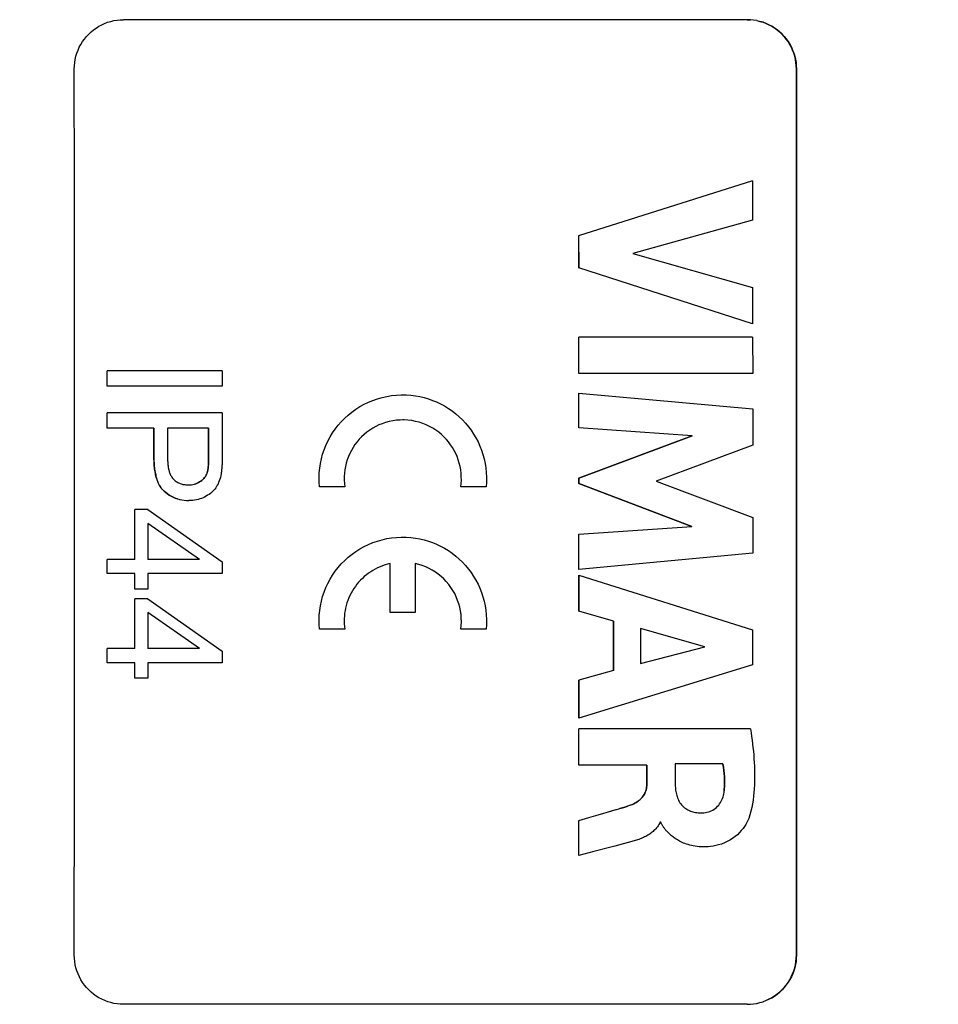
# Model space of a CAD drawing. Units: millimetres. Extents: x -204 to 484, y -276 to 257.
# Drawn here: x -2 to 26, y 20 to 50 of the extents above; entities that cross this region are included whole.
import ezdxf

# ---------------------------------------------------------------- set-up
doc = ezdxf.new("R2010")
doc.units = ezdxf.units.MM
doc.header["$LTSCALE"] = 16.335
doc.layers.get('0').update_dxf_attribs({"linetype": 'CONTINUOUS'})
for name, color, linetype in [('30M_DRUM', 7, 'CONTINUOUS'), ('DRAFT', 7, 'CONTINUOUS'), ('RACCORDO', 7, 'CONTINUOUS')]:
    doc.layers.add(name, color=color, linetype=linetype)
doc.styles.get("Standard").update_dxf_attribs({"font": 'txt', "width": 0.8})
doc.dimstyles.new('DIMSTYLE_1', dxfattribs={"dimtxt": 3, "dimasz": 3, "dimexe": 1.5, "dimexo": 0.5, "dimgap": 0.75, "dimtad": 1, "dimtxsty": 'STANDARD', "dimblk": '_FILLED', "dimblk1": '_FILLED', "dimblk2": '_FILLED', "dimcen": 0.09, "dimadec": 0, "dimazin": 0, "dimtfac": 1, "dimtofl": 0, "dimtmove": 0, "dimatfit": 3, "dimldrblk": '_FILLED', "dimfxl": 1, "dimtolj": 1, "dimarcsym": 0})

# ---------------------------------------------------------------- blocks, each defined once
blk = doc.blocks.new('_FILLED')
at = {"color": 0, "linetype": 'BYBLOCK'}
blk.add_solid([(0, 0), (-1, 0.317), (-1, -0.317)], dxfattribs=at)
blk = doc.blocks.new('*D2')
at = {"color": 7, "linetype": 'CONTINUOUS'}
for p, q in [((-156.584, -24.594), (-156.584, 254.305)), ((173.416, -24.594), (173.416, 254.305)), ((-156.584, 252.805), (8.416, 252.805)), ((173.416, 252.805), (8.416, 252.805))]:
    blk.add_line(p, q, dxfattribs=at)
at = {"color": 7, "linetype": 'CONTINUOUS', "xscale": 3, "yscale": 3, "zscale": 3, "rotation": 180}
blk.add_blockref('_FILLED', (-156.584, 252.805), dxfattribs=at)
at = {"color": 7, "linetype": 'CONTINUOUS', "xscale": 3, "yscale": 3, "zscale": 3}
blk.add_blockref('_FILLED', (173.416, 252.805), dxfattribs=at)

msp = doc.modelspace()

# ---------------------------------------------------------------- linework, layer by layer
at = {"color": 7, "linetype": 'CONTINUOUS'}
for p, q in [((20.163, 44.998), (14.864, 43.318)), ((20.163, 44.998), (20.163, 43.796)), ((20.163, 43.796), (16.517, 42.786)), ((14.864, 43.318), (14.865, 42.343)), ((14.866, 43.318), (14.864, 43.318)), ((14.866, 42.343), (14.866, 43.318)), ((16.517, 42.786), (20.164, 41.745)), ((14.866, 42.343), (14.865, 42.343)), ((20.164, 40.639), (14.865, 42.343)), ((20.164, 41.745), (20.164, 40.639)), ((14.867, 39.123), (14.866, 40.229)), ((20.164, 40.229), (14.866, 40.229)), ((20.164, 40.229), (20.165, 39.123)), ((0.503, 38.743), (0.503, 39.206)), ((4.004, 39.206), (0.503, 39.206)), ((4.004, 39.206), (4.004, 38.743)), ((20.165, 39.123), (14.867, 39.123)), ((4.004, 38.743), (0.503, 38.743)), ((14.867, 37.469), (14.867, 38.527)), ((14.867, 38.527), (20.165, 38.049)), ((0.503, 37.463), (0.503, 37.927)), ((4.004, 37.927), (0.503, 37.927)), ((4.004, 37.927), (4.004, 36.581)), ((20.165, 38.049), (20.165, 36.943)), ((1.927, 37.463), (0.503, 37.463)), ((1.925, 37.463), (1.926, 36.566)), ((1.927, 36.566), (1.927, 37.463)), ((2.34, 37.463), (2.34, 36.558)), ((3.591, 37.463), (2.34, 37.463)), ((3.591, 36.546), (3.591, 37.463)), ((18.325, 37.23), (14.866, 35.932)), ((18.326, 37.23), (14.867, 37.469)), ((14.867, 35.932), (18.326, 37.23)), ((20.165, 36.943), (17.224, 35.849)), ((4.004, 36.581), (4.004, 36.53)), ((2.976, 35.732), (3.024, 35.734)), ((3.023, 35.734), (3.069, 35.738)), ((3.068, 35.738), (3.113, 35.745)), ((14.866, 35.932), (14.866, 35.777)), ((14.867, 35.932), (14.866, 35.932)), ((14.867, 35.777), (14.866, 35.777)), ((14.866, 35.777), (18.311, 34.462)), ((14.867, 35.777), (14.867, 35.932)), ((18.312, 34.462), (14.867, 35.777)), ((17.224, 35.849), (20.165, 34.743)), ((7.738, 35.671), (6.968, 35.671)), ((12.042, 35.671), (11.272, 35.671)), ((2.709, 35.287), (2.779, 35.272)), ((2.777, 35.272), (2.849, 35.262)), ((2.847, 35.263), (2.92, 35.257)), ((2.918, 35.257), (2.992, 35.255)), ((1.342, 33.462), (1.342, 34.98)), ((1.736, 34.98), (1.342, 34.98)), ((1.736, 34.98), (4.004, 33.383)), ((1.736, 34.558), (1.736, 33.462)), ((3.314, 33.462), (1.736, 34.558)), ((20.165, 34.743), (20.165, 33.648)), ((14.867, 34.235), (18.312, 34.462)), ((14.867, 33.153), (14.867, 34.235)), ((20.165, 33.648), (14.867, 33.153)), ((0.503, 33.032), (0.503, 33.462)), ((1.342, 33.462), (0.503, 33.462)), ((3.314, 33.462), (1.736, 33.462)), ((4.004, 33.383), (4.004, 33.032)), ((9.123, 31.846), (9.123, 33.334)), ((9.888, 33.334), (9.888, 31.846)), ((1.341, 33.032), (0.503, 33.032)), ((1.341, 32.56), (1.341, 33.032)), ((1.736, 33.032), (1.736, 32.56)), ((4.004, 33.032), (1.736, 33.032)), ((14.866, 32.979), (14.866, 31.885)), ((14.867, 31.885), (14.867, 32.979)), ((14.867, 32.979), (20.164, 31.317)), ((1.736, 32.56), (1.341, 32.56)), ((1.341, 30.743), (1.341, 32.261)), ((1.735, 32.261), (1.341, 32.261)), ((1.735, 32.261), (4.004, 30.664)), ((1.735, 31.839), (1.735, 30.743)), ((3.314, 30.743), (1.735, 31.839)), ((9.888, 31.846), (9.123, 31.846)), ((14.867, 31.885), (14.866, 31.885)), ((15.925, 31.58), (14.866, 31.885)), ((15.923, 31.58), (15.923, 30.073)), ((15.925, 31.58), (15.923, 31.58)), ((15.924, 30.073), (15.925, 31.58)), ((7.738, 31.336), (6.968, 31.336)), ((12.042, 31.336), (11.272, 31.336)), ((16.743, 31.353), (16.743, 30.294)), ((18.709, 30.802), (16.743, 31.353)), ((20.164, 31.317), (20.164, 30.247)), ((0.503, 30.313), (0.503, 30.743)), ((1.341, 30.743), (0.503, 30.743)), ((3.314, 30.743), (1.735, 30.743)), ((4.004, 30.664), (4.004, 30.313)), ((16.743, 30.294), (18.709, 30.802)), ((1.341, 30.313), (0.503, 30.313)), ((1.341, 29.84), (1.341, 30.313)), ((1.735, 30.313), (1.735, 29.84)), ((4.004, 30.313), (1.735, 30.313)), ((15.924, 30.073), (14.865, 29.787)), ((20.164, 30.247), (14.866, 28.621)), ((1.735, 29.84), (1.341, 29.84)), ((14.865, 29.787), (14.865, 28.621)), ((14.867, 29.787), (14.865, 29.787)), ((14.866, 28.621), (14.867, 29.787)), ((14.866, 27.194), (14.866, 28.296)), ((20.102, 28.296), (14.866, 28.296)), ((16.939, 27.194), (14.866, 27.194)), ((16.938, 27.194), (16.938, 26.601)), ((16.939, 26.601), (16.939, 27.194)), ((17.807, 27.231), (17.807, 26.599)), ((19.261, 27.231), (17.807, 27.231)), ((15.99, 25.831), (15.726, 25.752)), ((15.166, 25.587), (14.864, 25.5)), ((14.864, 25.5), (14.864, 24.436)), ((14.865, 25.5), (14.864, 25.5)), ((14.865, 24.436), (14.865, 25.5)), ((15.453, 25.671), (15.164, 25.587)), ((15.861, 25.792), (15.452, 25.671)), ((18.608, 25.739), (18.629, 25.739)), ((17.338, 25.452), (17.322, 25.416)), ((17.369, 25.452), (17.338, 25.452)), ((15.806, 24.683), (15.328, 24.558)), ((16.48, 24.864), (16.372, 24.834)), ((15.328, 24.558), (14.865, 24.436))]:
    msp.add_line(p, q, dxfattribs=at)
at = {"color": 253, "linetype": 'CONTINUOUS'}
for p, q in [((1.927, 36.566), (1.926, 36.566)), ((3.591, 36.568), (3.59, 36.568)), ((3.559, 36.136), (3.557, 36.136)), ((3.352, 35.845), (3.351, 35.845)), ((2.235, 35.54), (2.234, 35.54)), ((16.939, 26.601), (16.938, 26.601)), ((19.292, 26.364), (19.291, 26.364)), ((16.472, 25.984), (16.471, 25.984))]:
    msp.add_line(p, q, dxfattribs=at)
at = {"color": 7, "linetype": 'CONTINUOUS'}
for points in [[(6.968, 35.671), (6.957, 35.814), (6.955, 35.958), (6.961, 36.102), (6.975, 36.245), (6.997, 36.387), (7.027, 36.527), (7.065, 36.666), (7.11, 36.803), (7.164, 36.936), (7.224, 37.066), (7.292, 37.193), (7.367, 37.316), (7.449, 37.434), (7.538, 37.548), (7.633, 37.658), (7.736, 37.762), (7.844, 37.861), (7.958, 37.953), (8.078, 38.039), (8.202, 38.118), (8.33, 38.189), (8.461, 38.252), (8.595, 38.308), (8.733, 38.356), (8.874, 38.397), (9.018, 38.429), (9.164, 38.453), (9.311, 38.468), (9.459, 38.475), (9.505, 38.476)], [(9.505, 38.476), (9.605, 38.474), (9.75, 38.464), (9.892, 38.446), (10.03, 38.421), (10.162, 38.39), (10.288, 38.352), (10.413, 38.308), (10.536, 38.258), (10.657, 38.201), (10.776, 38.137), (10.894, 38.064), (11.01, 37.984), (11.121, 37.899), (11.226, 37.808), (11.326, 37.711), (11.42, 37.61), (11.508, 37.505), (11.589, 37.395), (11.665, 37.281), (11.735, 37.163), (11.798, 37.042), (11.855, 36.917), (11.905, 36.788), (11.948, 36.657), (11.984, 36.523), (12.013, 36.386), (12.035, 36.248), (12.049, 36.106), (12.055, 35.963), (12.053, 35.817), (12.042, 35.671)], [(9.505, 37.711), (9.43, 37.709), (9.314, 37.701), (9.201, 37.685), (9.09, 37.662), (8.983, 37.633), (8.879, 37.597), (8.78, 37.557), (8.683, 37.51), (8.589, 37.458), (8.498, 37.4), (8.412, 37.337), (8.33, 37.269), (8.252, 37.197), (8.179, 37.121), (8.112, 37.041), (8.049, 36.958), (7.991, 36.872), (7.939, 36.782), (7.892, 36.69), (7.85, 36.594), (7.814, 36.496), (7.783, 36.396), (7.759, 36.294), (7.74, 36.191), (7.727, 36.087), (7.721, 35.983), (7.721, 35.878), (7.727, 35.774), (7.738, 35.671)], [(11.272, 35.671), (11.284, 35.774), (11.29, 35.878), (11.289, 35.982), (11.283, 36.087), (11.27, 36.192), (11.252, 36.295), (11.227, 36.397), (11.196, 36.497), (11.16, 36.595), (11.118, 36.69), (11.071, 36.782), (11.019, 36.871), (10.962, 36.957), (10.9, 37.039), (10.833, 37.118), (10.761, 37.194), (10.684, 37.266), (10.602, 37.334), (10.514, 37.398), (10.422, 37.458), (10.324, 37.512), (10.222, 37.56), (10.116, 37.603), (10.006, 37.639), (9.894, 37.668), (9.779, 37.69), (9.663, 37.704), (9.547, 37.71), (9.505, 37.711)], [(3.59, 37.463), (3.59, 36.544), (3.59, 36.521), (3.59, 36.498), (3.589, 36.477), (3.589, 36.456), (3.588, 36.437), (3.588, 36.417), (3.587, 36.399), (3.586, 36.381), (3.585, 36.363), (3.585, 36.346), (3.583, 36.329), (3.582, 36.312), (3.581, 36.296), (3.58, 36.279), (3.578, 36.263), (3.576, 36.246), (3.574, 36.23), (3.572, 36.214), (3.57, 36.198), (3.567, 36.182), (3.564, 36.166), (3.561, 36.151), (3.557, 36.136)], [(1.926, 36.566), (1.926, 36.51), (1.927, 36.456), (1.93, 36.403), (1.933, 36.352), (1.936, 36.304), (1.941, 36.256), (1.947, 36.21), (1.953, 36.164), (1.96, 36.12), (1.968, 36.077), (1.978, 36.034), (1.988, 35.992), (1.999, 35.95), (2.012, 35.909), (2.026, 35.868), (2.042, 35.827), (2.059, 35.787), (2.079, 35.748), (2.1, 35.71), (2.122, 35.673), (2.147, 35.637), (2.174, 35.603), (2.203, 35.571), (2.234, 35.54)], [(2.235, 35.54), (2.204, 35.571), (2.175, 35.604), (2.148, 35.638), (2.122, 35.675), (2.099, 35.713), (2.078, 35.752), (2.058, 35.792), (2.041, 35.833), (2.025, 35.874), (2.011, 35.915), (1.998, 35.957), (1.987, 35.999), (1.977, 36.041), (1.968, 36.084), (1.96, 36.127), (1.953, 36.171), (1.947, 36.216), (1.942, 36.261), (1.937, 36.308), (1.933, 36.356), (1.93, 36.406), (1.928, 36.457), (1.927, 36.511), (1.927, 36.566)], [(2.34, 36.558), (2.34, 36.525), (2.341, 36.492), (2.342, 36.461), (2.344, 36.43), (2.346, 36.4), (2.348, 36.371), (2.351, 36.343), (2.354, 36.315), (2.358, 36.288), (2.363, 36.261), (2.368, 36.235), (2.373, 36.208), (2.379, 36.182), (2.386, 36.157), (2.394, 36.131), (2.402, 36.106), (2.412, 36.081), (2.422, 36.056), (2.433, 36.032), (2.446, 36.008), (2.459, 35.985), (2.474, 35.963), (2.49, 35.942), (2.507, 35.921)], [(3.559, 36.136), (3.562, 36.153), (3.566, 36.17), (3.569, 36.187), (3.572, 36.204), (3.574, 36.221), (3.576, 36.238), (3.578, 36.255), (3.58, 36.272), (3.582, 36.289), (3.583, 36.306), (3.584, 36.323), (3.585, 36.34), (3.586, 36.357), (3.587, 36.374), (3.588, 36.391), (3.589, 36.409), (3.589, 36.426), (3.59, 36.445), (3.59, 36.464), (3.591, 36.483), (3.591, 36.503), (3.591, 36.546)], [(4.004, 36.53), (4.003, 36.48), (4.003, 36.455), (4.002, 36.429), (4.001, 36.404), (4, 36.379), (3.999, 36.354), (3.997, 36.328), (3.996, 36.303), (3.994, 36.278), (3.992, 36.252), (3.99, 36.227), (3.988, 36.202), (3.985, 36.176), (3.982, 36.151), (3.979, 36.125), (3.975, 36.099), (3.971, 36.074)], [(3.557, 36.136), (3.546, 36.098), (3.531, 36.061), (3.514, 36.025), (3.493, 35.99), (3.47, 35.957), (3.444, 35.926), (3.415, 35.897), (3.385, 35.87), (3.351, 35.845)], [(3.352, 35.845), (3.386, 35.869), (3.416, 35.896), (3.444, 35.925), (3.47, 35.956), (3.494, 35.99), (3.515, 36.024), (3.532, 36.06), (3.547, 36.098), (3.559, 36.136)], [(3.971, 36.074), (3.961, 36.017), (3.948, 35.962), (3.933, 35.91), (3.916, 35.859), (3.897, 35.81), (3.877, 35.764), (3.855, 35.721), (3.831, 35.68), (3.806, 35.642)], [(2.507, 35.921), (2.529, 35.898), (2.551, 35.877), (2.574, 35.857), (2.599, 35.839), (2.624, 35.823), (2.649, 35.808), (2.675, 35.794), (2.702, 35.783), (2.728, 35.772), (2.755, 35.763), (2.783, 35.756), (2.81, 35.749), (2.838, 35.744), (2.866, 35.74), (2.893, 35.736), (2.921, 35.734), (2.949, 35.733), (2.978, 35.732)], [(3.113, 35.745), (3.157, 35.754), (3.199, 35.767), (3.24, 35.782), (3.279, 35.8), (3.317, 35.821), (3.352, 35.845)], [(3.351, 35.845), (3.316, 35.821), (3.279, 35.801), (3.24, 35.783), (3.199, 35.767), (3.156, 35.755)], [(2.234, 35.54), (2.284, 35.496), (2.336, 35.456), (2.392, 35.419), (2.45, 35.384), (2.512, 35.354), (2.575, 35.327), (2.641, 35.305), (2.71, 35.286)], [(2.643, 35.305), (2.577, 35.327), (2.513, 35.354), (2.452, 35.384), (2.393, 35.418), (2.338, 35.455), (2.285, 35.496), (2.235, 35.54)], [(3.806, 35.642), (3.779, 35.606), (3.749, 35.571), (3.717, 35.537), (3.682, 35.504), (3.644, 35.472), (3.604, 35.442), (3.561, 35.414), (3.516, 35.388), (3.469, 35.363)], [(3.469, 35.363), (3.423, 35.341), (3.374, 35.321), (3.324, 35.304), (3.272, 35.29), (3.218, 35.277), (3.163, 35.267), (3.107, 35.261), (3.05, 35.256), (2.992, 35.255)], [(6.968, 31.336), (6.957, 31.479), (6.955, 31.623), (6.961, 31.767), (6.975, 31.91), (6.997, 32.052), (7.027, 32.192), (7.065, 32.331), (7.11, 32.468), (7.164, 32.601), (7.224, 32.732), (7.292, 32.858), (7.367, 32.981), (7.449, 33.099), (7.538, 33.213), (7.633, 33.323), (7.736, 33.427), (7.844, 33.526), (7.959, 33.618), (8.078, 33.704), (8.202, 33.783), (8.33, 33.854), (8.462, 33.917), (8.596, 33.973), (8.733, 34.021), (8.875, 34.062), (9.019, 34.094), (9.164, 34.118), (9.312, 34.133), (9.459, 34.14), (9.505, 34.141)], [(9.505, 34.141), (9.606, 34.139), (9.75, 34.129), (9.893, 34.111), (10.03, 34.086), (10.162, 34.055), (10.289, 34.017), (10.414, 33.973), (10.537, 33.923), (10.657, 33.866), (10.776, 33.801), (10.894, 33.729), (11.01, 33.649), (11.121, 33.564), (11.226, 33.472), (11.326, 33.376), (11.42, 33.275), (11.508, 33.169), (11.59, 33.06), (11.665, 32.946), (11.735, 32.828), (11.798, 32.707), (11.855, 32.582), (11.905, 32.453), (11.948, 32.322), (11.984, 32.188), (12.013, 32.051), (12.035, 31.913), (12.049, 31.771), (12.055, 31.628), (12.053, 31.482), (12.042, 31.336)], [(9.123, 33.334), (9.044, 33.315), (8.966, 33.292), (8.889, 33.266), (8.814, 33.237), (8.74, 33.203), (8.668, 33.167), (8.597, 33.127), (8.528, 33.085), (8.461, 33.039), (8.397, 32.99), (8.334, 32.938), (8.274, 32.884), (8.217, 32.826), (8.162, 32.767), (8.11, 32.704), (8.061, 32.64), (8.015, 32.573), (7.972, 32.505), (7.932, 32.434), (7.895, 32.362), (7.862, 32.288), (7.832, 32.213), (7.805, 32.136), (7.782, 32.059), (7.763, 31.98), (7.747, 31.9), (7.735, 31.82), (7.726, 31.74), (7.721, 31.659), (7.72, 31.578), (7.722, 31.497), (7.728, 31.416), (7.738, 31.336)], [(11.272, 31.336), (11.284, 31.447), (11.29, 31.559), (11.288, 31.67), (11.28, 31.782), (11.264, 31.893), (11.242, 32.002), (11.213, 32.109), (11.178, 32.214), (11.136, 32.317), (11.087, 32.418), (11.032, 32.515), (10.971, 32.609), (10.904, 32.699), (10.832, 32.785), (10.755, 32.866), (10.673, 32.941), (10.587, 33.01), (10.498, 33.074), (10.403, 33.133), (10.306, 33.186), (10.205, 33.233), (10.101, 33.273), (9.995, 33.307), (9.888, 33.334)], [(20.102, 28.296), (20.118, 28.182), (20.134, 28.069), (20.148, 27.956), (20.162, 27.843), (20.175, 27.73), (20.186, 27.617), (20.196, 27.504), (20.205, 27.39), (20.213, 27.277), (20.219, 27.163), (20.223, 27.049), (20.225, 26.935), (20.225, 26.82), (20.224, 26.705), (20.22, 26.59), (20.213, 26.474), (20.205, 26.359), (20.193, 26.243), (20.179, 26.128), (20.161, 26.013), (20.139, 25.899), (20.112, 25.787), (20.081, 25.676), (20.045, 25.566)], [(19.26, 27.231), (19.276, 27.131), (19.29, 27.032), (19.299, 26.934), (19.306, 26.836), (19.309, 26.739), (19.309, 26.643), (19.306, 26.549), (19.3, 26.456), (19.291, 26.364)], [(19.292, 26.364), (19.301, 26.456), (19.307, 26.549), (19.31, 26.644), (19.31, 26.739), (19.307, 26.836), (19.301, 26.934), (19.291, 27.032), (19.277, 27.131), (19.261, 27.231)], [(16.938, 26.601), (16.937, 26.561), (16.933, 26.522), (16.927, 26.484), (16.919, 26.445), (16.908, 26.407), (16.895, 26.37), (16.879, 26.333), (16.861, 26.298), (16.84, 26.264), (16.817, 26.232), (16.792, 26.202), (16.766, 26.173), (16.738, 26.146), (16.708, 26.12), (16.677, 26.096), (16.645, 26.073), (16.612, 26.052), (16.578, 26.033), (16.543, 26.015), (16.507, 25.999), (16.471, 25.984)], [(16.472, 25.984), (16.509, 25.999), (16.545, 26.015), (16.58, 26.034), (16.615, 26.053), (16.648, 26.074), (16.68, 26.097), (16.711, 26.122), (16.741, 26.148), (16.769, 26.175), (16.795, 26.204), (16.82, 26.234), (16.843, 26.266), (16.863, 26.3), (16.881, 26.335), (16.897, 26.371), (16.91, 26.408), (16.92, 26.446), (16.929, 26.484), (16.934, 26.523), (16.938, 26.562), (16.939, 26.601)], [(17.807, 26.599), (17.808, 26.557), (17.811, 26.516), (17.814, 26.474), (17.819, 26.433), (17.825, 26.393), (17.833, 26.352), (17.842, 26.312), (17.852, 26.273), (17.864, 26.234), (17.878, 26.195), (17.893, 26.157), (17.91, 26.119), (17.93, 26.083), (17.951, 26.048), (17.975, 26.014), (18.001, 25.982), (18.029, 25.951), (18.059, 25.923), (18.09, 25.896), (18.124, 25.871), (18.158, 25.849), (18.194, 25.828), (18.231, 25.81), (18.269, 25.795), (18.307, 25.781), (18.346, 25.77), (18.386, 25.76), (18.426, 25.753), (18.466, 25.747), (18.507, 25.743), (18.547, 25.74), (18.588, 25.739), (18.608, 25.739)], [(18.629, 25.739), (18.677, 25.742), (18.724, 25.748), (18.77, 25.757), (18.816, 25.769), (18.861, 25.785), (18.905, 25.804), (18.947, 25.825), (18.988, 25.85), (19.027, 25.877), (19.064, 25.907), (19.098, 25.94), (19.13, 25.975), (19.159, 26.013), (19.185, 26.053), (19.209, 26.094), (19.229, 26.137), (19.247, 26.181), (19.263, 26.225), (19.275, 26.271), (19.285, 26.317), (19.292, 26.364)], [(15.988, 25.83), (16.116, 25.869), (16.238, 25.907), (16.357, 25.946)], [(16.472, 25.984), (16.355, 25.946), (16.236, 25.907), (16.114, 25.869)], [(20.045, 25.566), (20.021, 25.506), (19.991, 25.445), (19.956, 25.384), (19.916, 25.322), (19.871, 25.259), (19.819, 25.197), (19.762, 25.136), (19.699, 25.074), (19.63, 25.016), (19.554, 24.961), (19.473, 24.909), (19.389, 24.862), (19.303, 24.823), (19.215, 24.789), (19.128, 24.762), (19.045, 24.74), (18.963, 24.725), (18.884, 24.714), (18.809, 24.706), (18.736, 24.703), (18.676, 24.702)], [(17.322, 25.416), (17.304, 25.382), (17.285, 25.348), (17.263, 25.316), (17.239, 25.285), (17.214, 25.255), (17.187, 25.227), (17.159, 25.2), (17.13, 25.174), (17.101, 25.149), (17.07, 25.126), (17.039, 25.103), (17.007, 25.082), (16.974, 25.062), (16.941, 25.042), (16.908, 25.024), (16.873, 25.006), (16.839, 24.99), (16.804, 24.974), (16.768, 24.959), (16.733, 24.945), (16.697, 24.932), (16.661, 24.919), (16.625, 24.907), (16.589, 24.896), (16.553, 24.885), (16.516, 24.874), (16.48, 24.864)], [(17.406, 25.37), (17.397, 25.386), (17.388, 25.402), (17.381, 25.418), (17.375, 25.435), (17.369, 25.452)], [(18.676, 24.702), (18.666, 24.702), (18.598, 24.704), (18.533, 24.708), (18.471, 24.714), (18.411, 24.722), (18.354, 24.732), (18.299, 24.744), (18.247, 24.757), (18.196, 24.772), (18.149, 24.787), (18.103, 24.804), (18.059, 24.821), (18.018, 24.839), (17.978, 24.858), (17.94, 24.877), (17.905, 24.897), (17.87, 24.917), (17.838, 24.937), (17.807, 24.957), (17.777, 24.978), (17.749, 24.998), (17.723, 25.018), (17.697, 25.039), (17.673, 25.059), (17.65, 25.079), (17.628, 25.099), (17.607, 25.119), (17.587, 25.138), (17.568, 25.157), (17.55, 25.177), (17.533, 25.196), (17.517, 25.214), (17.502, 25.233), (17.487, 25.251), (17.474, 25.269), (17.461, 25.287), (17.449, 25.304), (17.437, 25.321), (17.426, 25.338), (17.406, 25.37)], [(16.372, 24.834), (15.969, 24.726), (15.806, 24.683)]]:
    msp.add_lwpolyline(points, dxfattribs=at)
msp.add_circle((8.416, -25.094), 102.25, dxfattribs=at)
at = {"layer": '30M_DRUM', "color": 7, "linetype": 'CONTINUOUS'}
for radius in [165, 102.5]:
    msp.add_circle((8.416, -25.094), radius, dxfattribs=at)
at = {"layer": '30M_DRUM', "color": 253, "linetype": 'CONTINUOUS'}
for radius in [163.5, 104.64, 102.64]:
    msp.add_circle((8.416, -25.094), radius, dxfattribs=at)
at = {"layer": 'DRAFT', "color": 7, "linetype": 'CONTINUOUS'}
msp.add_circle((8.416, -25.094), 102.25, dxfattribs=at)
at = {"layer": 'RACCORDO', "color": 7, "linetype": 'CONTINUOUS'}
for p, q in [((19.998, 49.906), (0.998, 49.906)), ((19.998, 49.906), (20.096, 49.903)), ((20.29, 49.878), (20.192, 49.893)), ((-0.499, 44.817), (-0.501, 48.406)), ((21.499, 44.817), (21.497, 48.406)), ((21.498, 48.406), (21.5, 44.817)), ((-0.498, 39.416), (-0.499, 44.817)), ((21.501, 39.416), (21.499, 44.817)), ((21.5, 44.817), (21.502, 39.416)), ((-0.497, 32.199), (-0.498, 39.416)), ((21.501, 32.199), (21.501, 39.416)), ((21.502, 39.416), (21.502, 35.809)), ((21.502, 35.809), (21.502, 32.199)), ((21.502, 32.199), (21.502, 28.594)), ((19.998, 19.906), (0.998, 19.906)), ((19.997, 19.906), (20.096, 19.909)), ((20.095, 19.909), (20.194, 19.919)), ((20.192, 19.919), (20.291, 19.935)), ((20.289, 19.935), (20.387, 19.957)), ((20.385, 19.957), (20.481, 19.986))]:
    msp.add_line(p, q, dxfattribs=at)
at = {"layer": 'RACCORDO', "color": 253, "linetype": 'CONTINUOUS'}
for p, q in [((21.498, 48.406), (21.497, 48.406)), ((21.498, 21.406), (21.497, 21.406))]:
    msp.add_line(p, q, dxfattribs=at)
at = {"layer": 'RACCORDO', "color": 7, "linetype": 'CONTINUOUS'}
for points in [[(-0.501, 48.406), (-0.498, 48.504), (-0.489, 48.602), (-0.473, 48.698), (-0.45, 48.794), (-0.422, 48.887), (-0.388, 48.979), (-0.348, 49.068), (-0.302, 49.154), (-0.251, 49.237), (-0.193, 49.317), (-0.131, 49.393), (-0.063, 49.466), (0.009, 49.533), (0.085, 49.596), (0.165, 49.653), (0.248, 49.705), (0.334, 49.751), (0.423, 49.792), (0.515, 49.826), (0.61, 49.855), (0.706, 49.877), (0.803, 49.893), (0.901, 49.903), (0.998, 49.906)], [(20.193, 49.893), (20.095, 49.903), (19.997, 49.906)], [(20.29, 49.878), (20.386, 49.855), (20.48, 49.827), (20.572, 49.792), (20.661, 49.752), (20.746, 49.706), (20.829, 49.655), (20.909, 49.598), (20.986, 49.535), (21.058, 49.468), (21.125, 49.396), (21.188, 49.32), (21.245, 49.24), (21.297, 49.157), (21.343, 49.071), (21.383, 48.982), (21.418, 48.89), (21.447, 48.795), (21.469, 48.699), (21.485, 48.602), (21.495, 48.504), (21.498, 48.406)], [(21.497, 48.406), (21.494, 48.504), (21.484, 48.602), (21.468, 48.698), (21.446, 48.794), (21.418, 48.888), (21.383, 48.979), (21.343, 49.068), (21.297, 49.154), (21.246, 49.237), (21.189, 49.317), (21.126, 49.394), (21.059, 49.466), (20.987, 49.533), (20.91, 49.596), (20.83, 49.653), (20.747, 49.705), (20.661, 49.751), (20.572, 49.792), (20.48, 49.826), (20.385, 49.855)], [(-0.501, 21.406), (-0.5, 23.2), (-0.499, 24.996), (-0.497, 32.199)], [(21.497, 21.406), (21.498, 23.2), (21.499, 24.996), (21.501, 32.199)], [(21.502, 28.594), (21.5, 24.996), (21.499, 23.2), (21.498, 21.406)], [(0.998, 19.906), (0.901, 19.909), (0.803, 19.919), (0.707, 19.935), (0.611, 19.957), (0.517, 19.986), (0.425, 20.02), (0.336, 20.06), (0.25, 20.106), (0.167, 20.158), (0.087, 20.215), (0.011, 20.277), (-0.061, 20.344), (-0.129, 20.416), (-0.191, 20.493), (-0.249, 20.573), (-0.3, 20.656), (-0.346, 20.741), (-0.387, 20.83), (-0.421, 20.923), (-0.45, 21.017), (-0.473, 21.113), (-0.488, 21.21), (-0.498, 21.308), (-0.501, 21.406)], [(20.479, 19.986), (20.571, 20.02), (20.66, 20.061), (20.746, 20.106), (20.828, 20.158), (20.908, 20.215), (20.985, 20.277), (21.057, 20.345), (21.124, 20.417), (21.187, 20.493), (21.244, 20.573), (21.296, 20.656), (21.342, 20.742), (21.382, 20.831), (21.417, 20.923), (21.446, 21.017), (21.468, 21.113), (21.484, 21.21), (21.494, 21.308), (21.497, 21.406)], [(21.498, 21.406), (21.495, 21.308), (21.486, 21.211), (21.47, 21.114), (21.447, 21.019), (21.419, 20.925), (21.384, 20.833), (21.344, 20.745), (21.299, 20.659), (21.247, 20.576), (21.19, 20.495), (21.127, 20.419), (21.06, 20.347), (20.988, 20.279), (20.911, 20.216), (20.831, 20.159), (20.748, 20.107), (20.662, 20.061), (20.573, 20.021), (20.481, 19.986)]]:
    msp.add_lwpolyline(points, dxfattribs=at)
at = {"layer": 'RACCORDO', "color": 253, "linetype": 'CONTINUOUS'}
for radius in [102.162, 99.162]:
    msp.add_circle((8.416, -25.094), radius, dxfattribs=at)

# ---------------------------------------------------------------- dimensions: what is measured, and where the dimension line sits
at = {"color": 7, "linetype": 'CONTINUOUS'}
dim = msp.add_linear_dim(base=(173.416, 252.805), p1=(-156.584, -25.094), p2=(173.416, -25.094), text='%%c<>', dimstyle='DIMSTYLE_1', dxfattribs=at)
dim.commit()
dim.dimension.update_dxf_attribs({"geometry": '*D2', "text_midpoint": (3.094, 252.805), "dimtype": 160})

doc.saveas('drawing.dxf')
